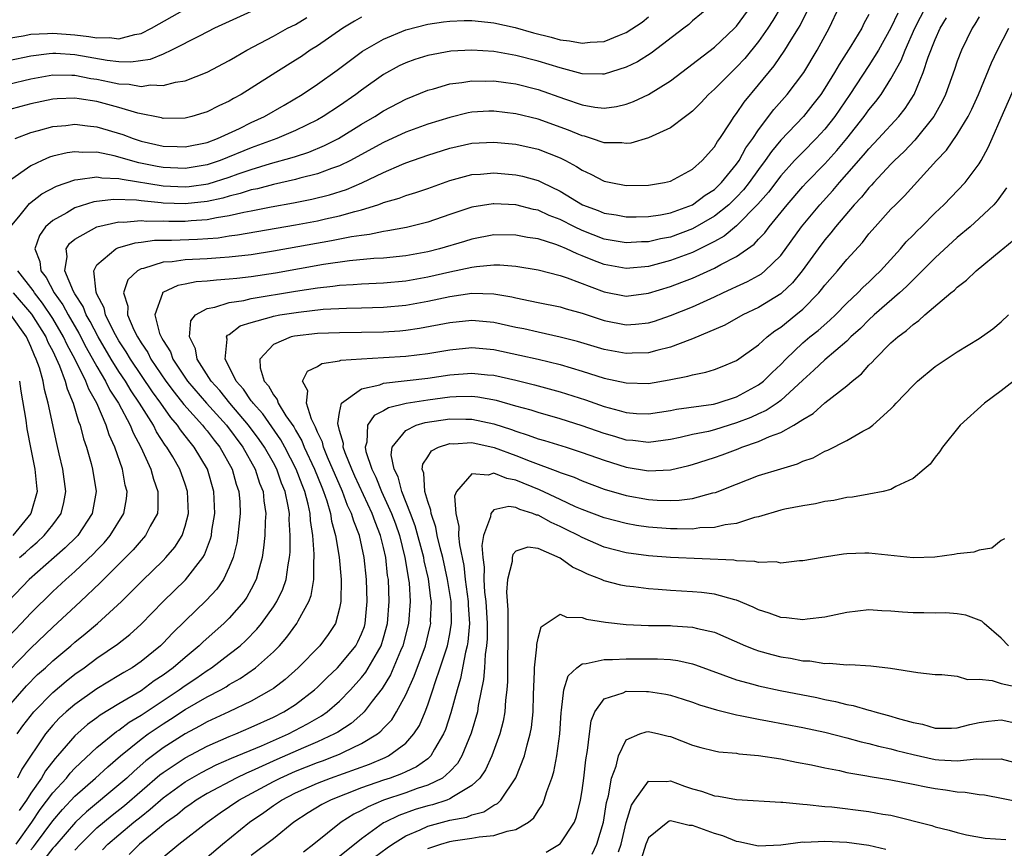
# Model space of a CAD drawing. Units: inches. Extents: x 2511000 to 2514000, y 1536000 to 1539000.
# Drawn here: x 2511048 to 2511137, y 1536159 to 1536234 of the extents above; entities that cross this region are included whole.
import ezdxf

# ---------------------------------------------------------------- set-up
doc = ezdxf.new("R2010")
doc.units = ezdxf.units.IN
doc.header["$MEASUREMENT"] = 0
doc.layers.add('LD25111536_2ft', color=55, linetype='Continuous')

msp = doc.modelspace()

# ---------------------------------------------------------------- linework, layer by layer
at = {"layer": 'LD25111536_2ft'}
for points, elevation in [([(2511110.629, 1536235), (2511109, 1536233.664), (2511108.656, 1536233.344), (2511108.226, 1536233), (2511105.252, 1536230.748), (2511104.029, 1536229.97), (2511103, 1536229.461), (2511101, 1536228.835), (2511100.85, 1536228.85), (2511099, 1536228.882), (2511097, 1536229.407), (2511095, 1536230.026), (2511093, 1536230.539), (2511091, 1536230.886), (2511089, 1536231.021), (2511087.081, 1536230.919), (2511085, 1536230.536), (2511083.832, 1536230.168), (2511083, 1536229.864), (2511082.413, 1536229.587), (2511081, 1536228.815), (2511079, 1536227.401), (2511078.471, 1536227), (2511077, 1536225.973), (2511075.527, 1536225), (2511075, 1536224.7), (2511073, 1536223.722), (2511071.313, 1536223), (2511069, 1536222.164), (2511066.167, 1536221), (2511065, 1536220.606), (2511063, 1536220.279), (2511061, 1536220.379), (2511060.469, 1536220.469), (2511058.801, 1536220.801), (2511056.566, 1536221.434), (2511055, 1536221.755), (2511053.736, 1536221.736), (2511053, 1536221.803), (2511052.29, 1536221.71), (2511051, 1536221.389), (2511050.702, 1536221.298), (2511050.024, 1536221), (2511049, 1536220.51), (2511047, 1536219.095)], 7248), ([(2511117.037, 1536234.963), (2511116.302, 1536233.698), (2511115.837, 1536233), (2511115, 1536231.813), (2511113.741, 1536230.259), (2511113, 1536229.463), (2511112.498, 1536229), (2511111, 1536227.489), (2511110.448, 1536227), (2511109.761, 1536226.239), (2511109, 1536225.482), (2511108.744, 1536225.256), (2511108.364, 1536225), (2511107, 1536223.955), (2511105, 1536223.049), (2511103.417, 1536222.584), (2511103, 1536222.542), (2511102.606, 1536222.606), (2511101, 1536222.612), (2511099.859, 1536223), (2511099.205, 1536223.205), (2511099, 1536223.242), (2511097.771, 1536223.771), (2511095, 1536224.763), (2511093, 1536225.251), (2511091, 1536225.483), (2511090.53, 1536225.47), (2511089, 1536225.384), (2511088.675, 1536225.325), (2511087, 1536224.922), (2511085, 1536224.295), (2511083, 1536223.568), (2511081, 1536222.649), (2511079.943, 1536222.057), (2511077.983, 1536221), (2511077, 1536220.52), (2511076.28, 1536220.28), (2511075, 1536219.791), (2511073.39, 1536219.391), (2511073, 1536219.276), (2511071, 1536218.83), (2511069.555, 1536218.445), (2511069, 1536218.337), (2511068, 1536218), (2511067, 1536217.77), (2511066.413, 1536217.587), (2511065, 1536217.276), (2511063, 1536217.065), (2511061, 1536217.148), (2511060.824, 1536217.176), (2511059, 1536217.345), (2511058.592, 1536217.408), (2511056.517, 1536217.483), (2511054.735, 1536217.265), (2511053, 1536216.713), (2511052.269, 1536216.27), (2511051, 1536215.575), (2511050.345, 1536215), (2511049.784, 1536214.216), (2511049.385, 1536213), (2511049.834, 1536211.834), (2511049.918, 1536211), (2511050.391, 1536210.391), (2511051.131, 1536209), (2511051.917, 1536207.917), (2511052.396, 1536207), (2511053.357, 1536205.357), (2511054.037, 1536204.037), (2511055, 1536202.322), (2511055.795, 1536201), (2511056.188, 1536200.188), (2511056.97, 1536199), (2511058.027, 1536197), (2511058.294, 1536196.294), (2511058.985, 1536195), (2511059.887, 1536193), (2511060.12, 1536192.12), (2511060.532, 1536191), (2511060.53, 1536189.47), (2511060.482, 1536189), (2511059.829, 1536187.829), (2511059.412, 1536187), (2511059.227, 1536186.773), (2511059, 1536186.544), (2511058.292, 1536185.708), (2511055.304, 1536182.695), (2511053.508, 1536181), (2511051, 1536178.693), (2511049, 1536176.776), (2511047, 1536174.696)], 7244), ([(2511047, 1536232.089), (2511048.311, 1536232.311), (2511049, 1536232.458), (2511050.513, 1536232.514), (2511051, 1536232.564), (2511053, 1536232.397), (2511054.263, 1536232.263), (2511055, 1536232.12), (2511056.15, 1536232.149), (2511057, 1536232.038), (2511058.431, 1536232.431), (2511059, 1536232.52), (2511059.963, 1536233), (2511063, 1536234.724)], 7258), ([(2511069.334, 1536234.666), (2511065.669, 1536233), (2511064.322, 1536232.323), (2511061.772, 1536231), (2511061, 1536230.657), (2511059.83, 1536230.169), (2511058.089, 1536229.911), (2511057, 1536229.943), (2511055.934, 1536230.066), (2511053, 1536230.601), (2511051.279, 1536230.721), (2511051, 1536230.726), (2511050.677, 1536230.676), (2511049, 1536230.485), (2511047, 1536230.037)], 7256), ([(2511047, 1536171.478), (2511048.626, 1536173.374), (2511049.625, 1536174.375), (2511050.328, 1536175), (2511051, 1536175.626), (2511052.645, 1536177), (2511053, 1536177.314), (2511053.932, 1536178.068), (2511055.041, 1536179), (2511057.217, 1536181), (2511058.12, 1536181.88), (2511059.108, 1536182.893), (2511061, 1536184.731), (2511061.259, 1536185), (2511062.059, 1536185.941), (2511062.719, 1536187), (2511063, 1536187.838), (2511063.302, 1536189), (2511063.222, 1536191), (2511063, 1536191.662), (2511062.512, 1536193), (2511061.873, 1536194.127), (2511061.356, 1536195), (2511061.196, 1536195.196), (2511060.407, 1536196.408), (2511060.125, 1536197), (2511058.874, 1536199), (2511058.111, 1536200.111), (2511057.58, 1536201), (2511057, 1536201.869), (2511056.295, 1536203), (2511055.104, 1536205), (2511054.396, 1536206.396), (2511054.034, 1536207), (2511053.755, 1536207.755), (2511053, 1536208.9), (2511052.872, 1536209.128), (2511052.097, 1536211), (2511052.306, 1536212.306), (2511052.202, 1536213), (2511052.519, 1536213.481), (2511053, 1536213.864), (2511055, 1536214.994), (2511057, 1536215.43), (2511057.414, 1536215.414), (2511059, 1536215.568), (2511059.517, 1536215.517), (2511061, 1536215.532), (2511061.51, 1536215.51), (2511063, 1536215.495), (2511063.551, 1536215.552), (2511065, 1536215.643), (2511065.83, 1536215.83), (2511067, 1536216.007), (2511068.324, 1536216.324), (2511069, 1536216.443), (2511070.807, 1536216.807), (2511072.819, 1536217.181), (2511074.486, 1536217.514), (2511076.102, 1536217.898), (2511077.628, 1536218.373), (2511079.025, 1536218.975), (2511081, 1536219.934), (2511082.645, 1536220.645), (2511083, 1536220.785), (2511085, 1536221.49), (2511087, 1536222.132), (2511089, 1536222.582), (2511091, 1536222.681), (2511093, 1536222.474), (2511095, 1536222.022), (2511097, 1536221.252), (2511097.503, 1536221), (2511098.473, 1536220.473), (2511099, 1536220.117), (2511099.771, 1536219.771), (2511101, 1536219.128), (2511101.599, 1536219), (2511103, 1536218.739), (2511105, 1536218.756), (2511106.46, 1536219), (2511107, 1536219.128), (2511109, 1536220.214), (2511109.88, 1536221), (2511111, 1536222.248), (2511111.27, 1536222.73), (2511111.479, 1536223), (2511112.411, 1536224.411), (2511112.781, 1536225), (2511113, 1536225.276), (2511113.689, 1536226.312), (2511115, 1536227.856), (2511116.408, 1536229.592), (2511117.39, 1536231), (2511117.961, 1536231.961), (2511118.61, 1536233), (2511118.756, 1536233.244), (2511119, 1536233.762), (2511119.42, 1536234.58)], 7242), ([(2511047.169, 1536215), (2511048.037, 1536216.037), (2511048.899, 1536217.101), (2511050.022, 1536217.979), (2511051.323, 1536218.677), (2511053, 1536219.268), (2511053.273, 1536219.273), (2511055, 1536219.535), (2511055.447, 1536219.447), (2511057, 1536219.384), (2511057.302, 1536219.302), (2511061, 1536218.714), (2511063, 1536218.612), (2511063.352, 1536218.648), (2511065.098, 1536218.902), (2511067, 1536219.51), (2511067.805, 1536219.806), (2511069, 1536220.206), (2511070.738, 1536220.738), (2511072.718, 1536221.282), (2511073, 1536221.385), (2511074.228, 1536221.772), (2511075.643, 1536222.357), (2511076.905, 1536223), (2511079, 1536224.291), (2511080.21, 1536225), (2511081, 1536225.518), (2511083, 1536226.578), (2511085, 1536227.386), (2511085.517, 1536227.517), (2511087, 1536227.959), (2511088.081, 1536228.081), (2511089, 1536228.246), (2511090.211, 1536228.21), (2511091, 1536228.231), (2511092.071, 1536228.071), (2511093, 1536227.959), (2511095, 1536227.454), (2511097.4, 1536226.6), (2511099, 1536226.053), (2511100.155, 1536225.845), (2511101, 1536225.757), (2511102.099, 1536225.901), (2511103, 1536226.128), (2511103.648, 1536226.352), (2511105, 1536227.008), (2511107, 1536228.219), (2511111, 1536231.273), (2511112.811, 1536233), (2511113, 1536233.198), (2511114.313, 1536235)], 7246), ([(2511047.672, 1536159), (2511049.108, 1536161), (2511049.866, 1536162.134), (2511051, 1536163.645), (2511052.233, 1536165), (2511052.568, 1536165.432), (2511053, 1536165.893), (2511055, 1536167.776), (2511056.779, 1536169.221), (2511057, 1536169.354), (2511057.939, 1536170.061), (2511059, 1536170.703), (2511062.45, 1536173), (2511063, 1536173.401), (2511063.972, 1536174.028), (2511065, 1536174.75), (2511065.396, 1536175), (2511067, 1536176.222), (2511067.977, 1536177), (2511068.517, 1536177.484), (2511069.51, 1536178.489), (2511069.918, 1536179), (2511071, 1536180.523), (2511071.307, 1536181), (2511071.858, 1536182.142), (2511072.149, 1536183), (2511072.331, 1536184.331), (2511072.467, 1536185), (2511072.51, 1536185.49), (2511072.525, 1536187), (2511072.437, 1536188.437), (2511072.449, 1536189), (2511072.355, 1536189.645), (2511072.061, 1536191), (2511071.744, 1536191.744), (2511071.305, 1536193), (2511071, 1536193.584), (2511070.202, 1536195), (2511069.717, 1536195.716), (2511068.76, 1536197), (2511067.051, 1536199), (2511066.14, 1536200.14), (2511065.362, 1536201), (2511064.095, 1536203), (2511063.939, 1536203.939), (2511063.392, 1536205), (2511063.525, 1536206.475), (2511063.942, 1536207), (2511065, 1536207.594), (2511065.707, 1536207.707), (2511067, 1536208.13), (2511068.318, 1536208.318), (2511069, 1536208.482), (2511073, 1536209.159), (2511075, 1536209.463), (2511076.391, 1536209.609), (2511077, 1536209.7), (2511078.24, 1536209.76), (2511079, 1536209.832), (2511081, 1536209.912), (2511083, 1536210.102), (2511085, 1536210.465), (2511087, 1536210.916), (2511089, 1536211.34), (2511089.404, 1536211.404), (2511091, 1536211.544), (2511091.542, 1536211.542), (2511093, 1536211.419), (2511095, 1536211.082), (2511097, 1536210.576), (2511097.632, 1536210.368), (2511101, 1536209.094), (2511103, 1536208.714), (2511105, 1536208.962), (2511107, 1536209.584), (2511108.038, 1536209.962), (2511109, 1536210.339), (2511111, 1536211.241), (2511111.566, 1536211.565), (2511113, 1536212.314), (2511114.594, 1536213.406), (2511115, 1536213.864), (2511115.555, 1536214.444), (2511115.963, 1536215), (2511117.595, 1536217), (2511119, 1536218.635), (2511119.33, 1536219), (2511121, 1536220.696), (2511122.098, 1536221.902), (2511123.002, 1536223), (2511124.569, 1536225), (2511125, 1536225.608), (2511125.63, 1536226.37), (2511126.098, 1536227), (2511127, 1536228.404), (2511127.93, 1536230.07), (2511128.284, 1536231), (2511129.176, 1536233), (2511130.187, 1536235)], 7234), ([(2511047.772, 1536169), (2511048.28, 1536169.72), (2511049.279, 1536171), (2511051, 1536172.76), (2511052.211, 1536173.79), (2511053, 1536174.411), (2511053.842, 1536175), (2511055, 1536175.866), (2511056.854, 1536177.146), (2511057.972, 1536178.028), (2511059, 1536178.963), (2511061.005, 1536181), (2511063.032, 1536182.967), (2511064.595, 1536185), (2511064.748, 1536185.252), (2511065.308, 1536186.692), (2511065.379, 1536187), (2511065.435, 1536187.435), (2511065.7, 1536189), (2511065.609, 1536191), (2511065.024, 1536193), (2511063.832, 1536195), (2511063.447, 1536195.446), (2511063, 1536196.044), (2511062.571, 1536196.571), (2511062.302, 1536197), (2511061.692, 1536197.692), (2511060.783, 1536199), (2511060.033, 1536200.033), (2511058.046, 1536203), (2511057.663, 1536203.663), (2511057, 1536204.65), (2511056.546, 1536205.454), (2511055.781, 1536207), (2511055.656, 1536207.657), (2511055, 1536208.888), (2511054.921, 1536209.079), (2511054.716, 1536211), (2511055, 1536211.53), (2511056.704, 1536213), (2511056.908, 1536213.092), (2511058.462, 1536213.538), (2511059, 1536213.598), (2511060.223, 1536213.776), (2511061.776, 1536213.776), (2511064.134, 1536213.866), (2511065.998, 1536214.002), (2511067, 1536214.164), (2511067.748, 1536214.252), (2511073, 1536215.174), (2511075, 1536215.55), (2511075.716, 1536215.715), (2511077, 1536215.976), (2511078.385, 1536216.386), (2511079, 1536216.528), (2511080.461, 1536217), (2511080.863, 1536217.137), (2511081, 1536217.203), (2511082.399, 1536217.601), (2511083, 1536217.843), (2511083.903, 1536218.097), (2511085, 1536218.47), (2511087, 1536219.194), (2511089, 1536219.732), (2511089.774, 1536219.774), (2511091, 1536219.885), (2511093, 1536219.707), (2511093.577, 1536219.577), (2511095, 1536219.183), (2511095.131, 1536219.13), (2511095.377, 1536219), (2511097, 1536218.229), (2511099.03, 1536217), (2511100.463, 1536216.463), (2511101, 1536216.236), (2511102.067, 1536216.067), (2511103, 1536215.89), (2511103.892, 1536215.892), (2511105, 1536215.924), (2511106.087, 1536216.087), (2511107, 1536216.27), (2511109, 1536216.98), (2511110.15, 1536217.85), (2511111, 1536218.39), (2511111.63, 1536219), (2511113, 1536220.672), (2511113.233, 1536221), (2511113.848, 1536222.152), (2511114.473, 1536223), (2511115, 1536223.791), (2511116.379, 1536225.621), (2511117.585, 1536227), (2511119.087, 1536229), (2511120.308, 1536231), (2511121.398, 1536233), (2511122.322, 1536235)], 7240), ([(2511079, 1536234.001), (2511078.358, 1536233.642), (2511077.287, 1536233), (2511075, 1536231.414), (2511074.351, 1536231), (2511073.546, 1536230.454), (2511073, 1536230.101), (2511071.222, 1536229), (2511069, 1536227.566), (2511068.091, 1536227), (2511067.384, 1536226.616), (2511067, 1536226.387), (2511066.046, 1536225.954), (2511065, 1536225.414), (2511064.684, 1536225.316), (2511063.614, 1536225), (2511063, 1536224.848), (2511061, 1536224.831), (2511060.869, 1536224.869), (2511058.698, 1536225.302), (2511057, 1536225.813), (2511055, 1536226.351), (2511053.389, 1536226.61), (2511053, 1536226.66), (2511051.398, 1536226.602), (2511051, 1536226.571), (2511049, 1536226.148), (2511048.093, 1536225.907), (2511047, 1536225.594)], 7252), ([(2511047, 1536227.942), (2511049, 1536228.425), (2511051, 1536228.775), (2511052.739, 1536228.738), (2511053, 1536228.747), (2511054.454, 1536228.454), (2511055, 1536228.377), (2511056.152, 1536228.152), (2511057, 1536227.956), (2511057.928, 1536227.929), (2511059, 1536227.724), (2511059.861, 1536227.861), (2511061, 1536227.806), (2511062.125, 1536228.125), (2511063, 1536228.245), (2511064.988, 1536229.012), (2511067, 1536230.063), (2511067.577, 1536230.423), (2511068.584, 1536231), (2511071, 1536232.29), (2511072.29, 1536233), (2511073, 1536233.356), (2511074.026, 1536233.974)], 7254), ([(2511047.585, 1536223), (2511049, 1536223.539), (2511049.72, 1536223.72), (2511051, 1536224.09), (2511052.19, 1536224.19), (2511053, 1536224.295), (2511054.141, 1536224.141), (2511055, 1536224.068), (2511057.363, 1536223.362), (2511058.289, 1536223), (2511059, 1536222.773), (2511061, 1536222.316), (2511062.282, 1536222.282), (2511063, 1536222.239), (2511065, 1536222.649), (2511065.934, 1536223), (2511067.923, 1536223.922), (2511069, 1536224.457), (2511070.187, 1536225), (2511071.97, 1536226.03), (2511073.611, 1536227), (2511075, 1536227.919), (2511076.793, 1536229.208), (2511079.091, 1536230.909), (2511081, 1536232.007), (2511083, 1536232.847), (2511085, 1536233.384), (2511086.413, 1536233.587), (2511087, 1536233.656), (2511088.304, 1536233.696), (2511089, 1536233.693), (2511090.441, 1536233.559), (2511091, 1536233.487), (2511092.935, 1536233.065), (2511094.593, 1536232.593), (2511096.192, 1536232.192), (2511097, 1536231.959), (2511097.861, 1536231.861), (2511099, 1536231.637), (2511099.727, 1536231.727), (2511101, 1536231.806), (2511102.372, 1536232.372), (2511103, 1536232.607), (2511104.451, 1536233.549), (2511105, 1536234.03)], 7250), ([(2511125, 1536234.245), (2511124.553, 1536233.447), (2511124.346, 1536233), (2511123.364, 1536231.364), (2511122.29, 1536229.71), (2511121.889, 1536229), (2511121, 1536227.557), (2511120.628, 1536227), (2511119.926, 1536226.074), (2511119.069, 1536225), (2511117, 1536222.839), (2511116.165, 1536221.835), (2511115.603, 1536221), (2511115, 1536220.206), (2511114.134, 1536219), (2511113.641, 1536218.358), (2511113, 1536217.683), (2511112.295, 1536217), (2511111, 1536215.947), (2511109, 1536214.799), (2511107, 1536214.066), (2511106.097, 1536213.902), (2511105, 1536213.635), (2511104.381, 1536213.619), (2511103, 1536213.525), (2511101, 1536213.884), (2511099, 1536214.669), (2511098.298, 1536215), (2511097, 1536215.652), (2511096.018, 1536216.018), (2511095, 1536216.491), (2511094.572, 1536216.572), (2511093, 1536216.988), (2511091, 1536217.092), (2511090.916, 1536217.084), (2511089, 1536216.782), (2511087, 1536216.108), (2511085, 1536215.41), (2511083.06, 1536214.94), (2511081.379, 1536214.621), (2511081, 1536214.576), (2511079.709, 1536214.291), (2511079, 1536214.218), (2511078.081, 1536214.081), (2511076.284, 1536213.715), (2511071, 1536212.775), (2511069, 1536212.461), (2511067, 1536212.227), (2511066.182, 1536212.183), (2511065, 1536212.083), (2511063, 1536211.987), (2511061.821, 1536211.821), (2511061, 1536211.779), (2511059.218, 1536211.218), (2511059, 1536211.178), (2511058.675, 1536211), (2511057.809, 1536210.191), (2511057.426, 1536209), (2511057.794, 1536207.794), (2511057.771, 1536207), (2511058.342, 1536205.658), (2511058.676, 1536205), (2511059, 1536204.47), (2511059.606, 1536203.606), (2511059.904, 1536203), (2511061.248, 1536201), (2511061.995, 1536199.995), (2511062.883, 1536198.882), (2511064.578, 1536197), (2511064.759, 1536196.759), (2511065, 1536196.48), (2511065.636, 1536195.636), (2511066.152, 1536195), (2511067.262, 1536193), (2511067.642, 1536191.642), (2511067.869, 1536191), (2511067.947, 1536190.053), (2511067.998, 1536189), (2511067.855, 1536187.855), (2511067.777, 1536187), (2511067.677, 1536186.323), (2511067.341, 1536185), (2511067, 1536184.112), (2511066.479, 1536183), (2511065.873, 1536182.127), (2511064.913, 1536181.087), (2511063, 1536179.262), (2511061.858, 1536178.142), (2511061, 1536177.225), (2511060.767, 1536177), (2511059, 1536175.563), (2511058.189, 1536175), (2511057.431, 1536174.569), (2511057, 1536174.288), (2511055, 1536173.081), (2511053, 1536171.682), (2511052.209, 1536171), (2511051.579, 1536170.421), (2511051, 1536169.785), (2511050.353, 1536169), (2511048.198, 1536165.802), (2511047.789, 1536165)], 7238), ([(2511127.616, 1536234.384), (2511127, 1536233.03), (2511125.856, 1536231), (2511125, 1536229.633), (2511123.263, 1536227), (2511121.898, 1536225), (2511121, 1536223.841), (2511120.231, 1536223), (2511119, 1536221.777), (2511118.248, 1536221), (2511117, 1536219.626), (2511115.879, 1536218.121), (2511114.941, 1536217.06), (2511113, 1536215.083), (2511111.868, 1536214.132), (2511111, 1536213.669), (2511109, 1536212.674), (2511107, 1536211.93), (2511105, 1536211.398), (2511103, 1536211.198), (2511101, 1536211.562), (2511099.957, 1536211.957), (2511099, 1536212.366), (2511098.533, 1536212.533), (2511097.564, 1536213), (2511097, 1536213.245), (2511096.608, 1536213.392), (2511095, 1536213.891), (2511094.036, 1536214.036), (2511093, 1536214.25), (2511091, 1536214.255), (2511089, 1536213.881), (2511088.332, 1536213.668), (2511086.074, 1536213), (2511085, 1536212.734), (2511083, 1536212.372), (2511081, 1536212.162), (2511080.115, 1536212.115), (2511077.9, 1536211.9), (2511075.561, 1536211.561), (2511071.207, 1536210.793), (2511069, 1536210.449), (2511067.68, 1536210.319), (2511067, 1536210.233), (2511065.831, 1536210.169), (2511065, 1536210.068), (2511063.995, 1536210.005), (2511063, 1536209.791), (2511062.328, 1536209.672), (2511060.972, 1536209.028), (2511060.946, 1536209), (2511060.943, 1536208.942), (2511060.257, 1536207), (2511060.688, 1536205.312), (2511060.819, 1536205), (2511060.893, 1536204.894), (2511061, 1536204.676), (2511061.659, 1536203.66), (2511061.893, 1536203), (2511063.221, 1536201), (2511064.934, 1536199), (2511066.741, 1536197), (2511068.243, 1536195), (2511069.359, 1536193), (2511069.749, 1536191.749), (2511070.065, 1536191), (2511070.133, 1536190.133), (2511070.321, 1536189), (2511070.256, 1536188.256), (2511070.221, 1536187), (2511070.12, 1536185.881), (2511069.978, 1536185), (2511069.584, 1536183.584), (2511069.446, 1536183), (2511069, 1536182.14), (2511068.596, 1536181.404), (2511068.314, 1536181), (2511067, 1536179.489), (2511066.501, 1536179), (2511064.641, 1536177.359), (2511064.28, 1536177), (2511063, 1536175.945), (2511061.928, 1536175), (2511061, 1536174.328), (2511060.195, 1536173.805), (2511059, 1536172.921), (2511057, 1536171.737), (2511055.3, 1536170.7), (2511055, 1536170.465), (2511054.149, 1536169.851), (2511053, 1536168.823), (2511051.442, 1536167), (2511051.228, 1536166.772), (2511050.351, 1536165.649), (2511049.969, 1536165), (2511049, 1536163.618), (2511048.615, 1536163), (2511047.948, 1536162.052)], 7236), ([(2511049, 1536158.494), (2511049.245, 1536158.755), (2511049.435, 1536159), (2511051, 1536161.112), (2511051.869, 1536162.131), (2511053, 1536163.346), (2511054.881, 1536165), (2511055.986, 1536166.014), (2511057.142, 1536167), (2511059, 1536168.51), (2511059.657, 1536169), (2511061, 1536169.92), (2511061.671, 1536170.329), (2511063, 1536171.201), (2511065, 1536172.354), (2511066.229, 1536173), (2511066.721, 1536173.279), (2511067, 1536173.468), (2511067.986, 1536174.014), (2511069.38, 1536175), (2511071, 1536176.445), (2511071.553, 1536177), (2511072.235, 1536177.765), (2511073.137, 1536179), (2511073.256, 1536179.256), (2511074.213, 1536181), (2511074.431, 1536181.569), (2511074.66, 1536183), (2511074.666, 1536184.666), (2511074.705, 1536185), (2511074.708, 1536185.293), (2511074.576, 1536187), (2511074.368, 1536188.368), (2511074.336, 1536189), (2511074.158, 1536189.841), (2511073.85, 1536191), (2511073.603, 1536191.603), (2511073.079, 1536193), (2511072.049, 1536195), (2511071.681, 1536195.681), (2511070.032, 1536198.032), (2511069.156, 1536199), (2511069.102, 1536199.102), (2511069, 1536199.217), (2511068.283, 1536200.283), (2511067.638, 1536201), (2511067, 1536202.299), (2511066.618, 1536203), (2511066.804, 1536204.804), (2511066.752, 1536205), (2511066.844, 1536205.156), (2511067, 1536205.236), (2511067.991, 1536206.008), (2511069, 1536206.326), (2511070.829, 1536206.829), (2511071, 1536206.893), (2511071.574, 1536207), (2511073.265, 1536207.265), (2511075.51, 1536207.51), (2511077.625, 1536207.625), (2511079, 1536207.641), (2511081, 1536207.692), (2511083, 1536207.884), (2511085, 1536208.248), (2511087, 1536208.677), (2511089, 1536208.964), (2511091, 1536208.917), (2511092.633, 1536208.633), (2511093, 1536208.543), (2511094.293, 1536208.293), (2511095, 1536208.127), (2511097, 1536207.735), (2511097.553, 1536207.553), (2511099, 1536207.164), (2511101, 1536206.492), (2511103, 1536206.117), (2511103.832, 1536206.168), (2511105, 1536206.289), (2511105.553, 1536206.447), (2511107, 1536206.94), (2511109, 1536207.733), (2511111, 1536208.631), (2511111.759, 1536209), (2511112.613, 1536209.387), (2511113, 1536209.582), (2511113.981, 1536210.02), (2511115, 1536210.584), (2511115.259, 1536210.741), (2511115.573, 1536211), (2511117, 1536212.392), (2511118.889, 1536215), (2511120.535, 1536217), (2511121.715, 1536218.285), (2511122.318, 1536219), (2511123, 1536219.753), (2511124.52, 1536221.48), (2511125, 1536222.078), (2511125.873, 1536223), (2511127.707, 1536225), (2511128.282, 1536225.718), (2511129.095, 1536227), (2511129.927, 1536229), (2511130.377, 1536230.377), (2511131, 1536231.978), (2511131.454, 1536233), (2511132.043, 1536233.957)], 7232), ([(2511135, 1536234.042), (2511134.617, 1536233.383), (2511134.348, 1536233), (2511133.381, 1536231), (2511133, 1536230.017), (2511132.748, 1536229.252), (2511131.933, 1536227), (2511131.637, 1536226.363), (2511130.873, 1536225), (2511129.149, 1536222.85), (2511128.182, 1536221.818), (2511127.317, 1536221), (2511127, 1536220.673), (2511125.433, 1536219), (2511125.233, 1536218.767), (2511125, 1536218.54), (2511124.314, 1536217.686), (2511123.652, 1536217), (2511121.97, 1536215), (2511121.553, 1536214.447), (2511121, 1536213.819), (2511120.384, 1536213), (2511118.936, 1536211), (2511118.075, 1536209.925), (2511117.101, 1536209), (2511117, 1536208.913), (2511115, 1536207.684), (2511113.566, 1536207), (2511111.93, 1536206.07), (2511109, 1536204.836), (2511108.755, 1536204.755), (2511107, 1536204.07), (2511105.784, 1536203.784), (2511105, 1536203.559), (2511103.531, 1536203.531), (2511103, 1536203.498), (2511101, 1536203.865), (2511098.583, 1536204.583), (2511096.993, 1536204.994), (2511095, 1536205.425), (2511093.725, 1536205.725), (2511093, 1536205.875), (2511091, 1536206.329), (2511089, 1536206.493), (2511087, 1536206.279), (2511084.241, 1536205.759), (2511083, 1536205.587), (2511082.465, 1536205.535), (2511081, 1536205.431), (2511079, 1536205.393), (2511077, 1536205.383), (2511075, 1536205.306), (2511072.928, 1536205.072), (2511072.617, 1536205), (2511071, 1536204.319), (2511069.759, 1536203), (2511069.795, 1536202.205), (2511070.18, 1536201), (2511070.565, 1536200.565), (2511071, 1536199.739), (2511071.335, 1536199.335), (2511071.428, 1536199), (2511072.139, 1536197.861), (2511072.846, 1536196.846), (2511073, 1536196.562), (2511073.585, 1536195.585), (2511073.807, 1536195), (2511074.734, 1536193), (2511075.383, 1536191.382), (2511075.55, 1536191), (2511075.849, 1536190.151), (2511076.185, 1536189), (2511076.286, 1536188.286), (2511076.644, 1536187), (2511076.962, 1536185.038), (2511077.138, 1536183), (2511077.117, 1536181), (2511077, 1536180.397), (2511076.624, 1536179), (2511075.976, 1536178.024), (2511075.202, 1536177), (2511073.245, 1536175), (2511072.057, 1536173.943), (2511071, 1536173.127), (2511070.816, 1536173), (2511069, 1536171.978), (2511066.96, 1536171), (2511065, 1536170.095), (2511064.3, 1536169.7), (2511063, 1536169.021), (2511061, 1536167.748), (2511059.441, 1536166.559), (2511058.368, 1536165.632), (2511057.702, 1536165), (2511057, 1536164.388), (2511054.052, 1536161.948), (2511053.05, 1536161), (2511051.178, 1536158.822), (2511051, 1536158.631), (2511050.287, 1536157.713)], 7230), ([(2511053, 1536158.469), (2511053.504, 1536159), (2511055, 1536160.468), (2511056.374, 1536161.626), (2511057.495, 1536162.505), (2511060.72, 1536165.28), (2511061, 1536165.496), (2511063, 1536166.832), (2511065, 1536167.893), (2511067, 1536168.768), (2511067.587, 1536169), (2511069, 1536169.602), (2511071, 1536170.515), (2511071.95, 1536171), (2511073, 1536171.678), (2511074.737, 1536173), (2511075, 1536173.24), (2511075.878, 1536174.122), (2511076.805, 1536175), (2511077, 1536175.199), (2511078.474, 1536177), (2511078.661, 1536177.339), (2511079, 1536178.071), (2511079.25, 1536178.75), (2511079.324, 1536179), (2511079.504, 1536181), (2511079.438, 1536183), (2511079.239, 1536185), (2511078.803, 1536187), (2511078.282, 1536188.282), (2511078.095, 1536189), (2511077.73, 1536189.73), (2511077.265, 1536191), (2511075.912, 1536194.088), (2511075.54, 1536195), (2511075.449, 1536195.449), (2511075, 1536196.378), (2511074.829, 1536196.829), (2511074.726, 1536197), (2511074.446, 1536197.554), (2511073.992, 1536199), (2511074.122, 1536200.122), (2511073.648, 1536201), (2511074.088, 1536201.912), (2511075, 1536202.328), (2511075.4, 1536202.6), (2511077, 1536202.851), (2511077.112, 1536202.888), (2511079, 1536203.021), (2511081, 1536203.127), (2511083, 1536203.253), (2511085, 1536203.494), (2511087, 1536203.839), (2511089, 1536204.035), (2511091, 1536203.865), (2511093.356, 1536203.356), (2511095, 1536202.983), (2511097, 1536202.498), (2511099, 1536201.9), (2511101, 1536201.278), (2511103, 1536200.834), (2511105, 1536200.787), (2511106.898, 1536201.102), (2511108.565, 1536201.435), (2511109, 1536201.581), (2511110.201, 1536201.798), (2511111, 1536202.061), (2511111.683, 1536202.316), (2511113, 1536202.854), (2511115, 1536204.287), (2511115.769, 1536205), (2511116.454, 1536205.546), (2511117, 1536205.89), (2511118.378, 1536207), (2511119, 1536207.531), (2511120.449, 1536209), (2511120.704, 1536209.296), (2511121, 1536209.701), (2511122.149, 1536211), (2511123, 1536212.025), (2511124.418, 1536213.582), (2511125, 1536214.347), (2511125.557, 1536215), (2511127, 1536216.591), (2511127.395, 1536217), (2511128.211, 1536217.789), (2511131.131, 1536221), (2511132.041, 1536221.959), (2511133, 1536223.377), (2511133.986, 1536225), (2511134.325, 1536225.674), (2511134.945, 1536227), (2511136.123, 1536229.877), (2511136.648, 1536231), (2511137.696, 1536233)], 7228), ([(2511055.507, 1536158.493), (2511056.003, 1536159), (2511057, 1536159.862), (2511058.361, 1536161), (2511059, 1536161.525), (2511059.834, 1536162.166), (2511061, 1536163.21), (2511063, 1536164.649), (2511064.487, 1536165.513), (2511065.819, 1536166.181), (2511067.211, 1536166.789), (2511069.921, 1536167.921), (2511072.365, 1536169), (2511074.098, 1536169.902), (2511075.361, 1536170.639), (2511075.869, 1536171), (2511077, 1536171.978), (2511077.998, 1536173), (2511079, 1536174.122), (2511079.388, 1536174.612), (2511080.429, 1536176.429), (2511080.774, 1536177), (2511081, 1536177.723), (2511081.349, 1536179), (2511081.501, 1536181), (2511081.426, 1536183), (2511081.363, 1536183.363), (2511081.199, 1536185), (2511081, 1536185.895), (2511080.729, 1536187), (2511080.228, 1536188.228), (2511079.967, 1536189), (2511078.382, 1536192.382), (2511078.106, 1536193), (2511077.507, 1536194.493), (2511077.338, 1536195), (2511077.347, 1536195.347), (2511077, 1536196.519), (2511076.919, 1536196.919), (2511076.88, 1536197), (2511076.84, 1536197.16), (2511077, 1536198.139), (2511077.181, 1536199), (2511079, 1536200.292), (2511080.66, 1536200.66), (2511081, 1536200.798), (2511085, 1536201.255), (2511087, 1536201.568), (2511089, 1536201.727), (2511090.428, 1536201.572), (2511091, 1536201.525), (2511093, 1536201.072), (2511094.674, 1536200.674), (2511097, 1536200.04), (2511099.297, 1536199.296), (2511101, 1536198.69), (2511102.345, 1536198.345), (2511103, 1536198.14), (2511103.93, 1536198.07), (2511105, 1536198.021), (2511107, 1536198.335), (2511107.551, 1536198.449), (2511110.918, 1536198.918), (2511111.239, 1536199), (2511113, 1536199.58), (2511115, 1536200.653), (2511115.453, 1536201), (2511116.226, 1536201.775), (2511117, 1536202.518), (2511117.454, 1536203), (2511119, 1536204.456), (2511119.648, 1536205), (2511120.398, 1536205.602), (2511121.468, 1536206.531), (2511121.957, 1536207), (2511123, 1536208.054), (2511124.007, 1536209), (2511124.485, 1536209.515), (2511125, 1536209.981), (2511125.513, 1536210.487), (2511126.063, 1536211), (2511127.86, 1536213), (2511128.376, 1536213.624), (2511129, 1536214.243), (2511129.365, 1536214.635), (2511129.753, 1536215), (2511131, 1536216.257), (2511131.789, 1536217), (2511133.728, 1536219), (2511135, 1536220.691), (2511135.183, 1536221), (2511135.824, 1536222.176), (2511136.159, 1536223), (2511137, 1536224.865), (2511138.854, 1536229.146)], 7226), ([(2511137.484, 1536218.516), (2511136.639, 1536217.361), (2511136.313, 1536217), (2511135, 1536215.732), (2511134.167, 1536215), (2511133, 1536214.023), (2511131, 1536212.191), (2511129.832, 1536211), (2511129, 1536210.19), (2511128.421, 1536209.579), (2511127.783, 1536209), (2511125.482, 1536207), (2511125, 1536206.558), (2511124.232, 1536205.768), (2511123.374, 1536205), (2511123, 1536204.63), (2511121, 1536202.93), (2511120.017, 1536201.983), (2511119, 1536201.098), (2511117, 1536199.232), (2511116.685, 1536199), (2511115.677, 1536198.322), (2511115, 1536198.04), (2511114.29, 1536197.71), (2511113, 1536197.209), (2511111, 1536196.586), (2511110.442, 1536196.442), (2511109, 1536196.147), (2511107.877, 1536195.877), (2511107, 1536195.697), (2511105, 1536195.428), (2511103.604, 1536195.604), (2511103, 1536195.646), (2511101.968, 1536195.968), (2511101, 1536196.243), (2511099, 1536196.94), (2511097, 1536197.58), (2511095, 1536198.15), (2511094.363, 1536198.363), (2511093, 1536198.733), (2511091.237, 1536199.237), (2511089.542, 1536199.542), (2511089, 1536199.597), (2511087.573, 1536199.573), (2511087, 1536199.536), (2511085, 1536199.272), (2511083.032, 1536198.968), (2511081.429, 1536198.571), (2511081, 1536198.307), (2511080.127, 1536197.873), (2511079.541, 1536197), (2511079.473, 1536195.473), (2511079.315, 1536195), (2511079.389, 1536194.61), (2511079.915, 1536193), (2511080.279, 1536192.279), (2511080.813, 1536191), (2511081.723, 1536189), (2511082.063, 1536188.063), (2511082.423, 1536187), (2511082.929, 1536185), (2511083.215, 1536183.215), (2511083.266, 1536183), (2511083.304, 1536182.696), (2511083.41, 1536181), (2511083.258, 1536179), (2511082.75, 1536177), (2511082.533, 1536176.533), (2511081.631, 1536174.369), (2511080.875, 1536173.125), (2511079.956, 1536171.956), (2511079.236, 1536171), (2511079.125, 1536170.875), (2511078.049, 1536169.95), (2511076.837, 1536169.163), (2511076.546, 1536169), (2511075, 1536168.279), (2511073.745, 1536167.745), (2511071.325, 1536166.675), (2511069, 1536165.622), (2511068.556, 1536165.444), (2511067.632, 1536165), (2511065, 1536163.6), (2511064.006, 1536163), (2511063.427, 1536162.572), (2511063, 1536162.282), (2511062.302, 1536161.697), (2511061.316, 1536161), (2511061, 1536160.749), (2511058.869, 1536159), (2511057.933, 1536158.067)], 7224), ([(2511061, 1536157.831), (2511062.427, 1536159), (2511064.995, 1536161), (2511066.168, 1536161.832), (2511067.869, 1536163), (2511071, 1536164.678), (2511071.631, 1536165), (2511073, 1536165.61), (2511075, 1536166.401), (2511075.445, 1536166.555), (2511076.604, 1536167), (2511077, 1536167.168), (2511077.352, 1536167.352), (2511079, 1536168.121), (2511080.438, 1536169), (2511080.757, 1536169.243), (2511081, 1536169.52), (2511081.728, 1536170.272), (2511082.178, 1536171), (2511083, 1536172.552), (2511083.759, 1536174.241), (2511084.785, 1536177), (2511085.221, 1536178.779), (2511085.263, 1536179), (2511085.258, 1536179.258), (2511085.331, 1536181), (2511085.283, 1536181.283), (2511085.067, 1536183.067), (2511084.684, 1536184.684), (2511084.633, 1536185), (2511083.861, 1536187.861), (2511083.44, 1536189), (2511082.652, 1536191), (2511082.302, 1536192.302), (2511081.939, 1536193), (2511081.695, 1536194.305), (2511081.764, 1536195), (2511083, 1536196.53), (2511083.944, 1536197), (2511084.756, 1536197.244), (2511087, 1536197.577), (2511088.449, 1536197.551), (2511089, 1536197.56), (2511091, 1536197.13), (2511092.6, 1536196.6), (2511093, 1536196.446), (2511094.107, 1536196.107), (2511095, 1536195.765), (2511095.598, 1536195.598), (2511097.554, 1536195), (2511099, 1536194.537), (2511101, 1536193.82), (2511103, 1536193.19), (2511105, 1536192.853), (2511107, 1536192.95), (2511108.659, 1536193.341), (2511109, 1536193.435), (2511111, 1536194.076), (2511111.686, 1536194.314), (2511113.137, 1536194.863), (2511113.463, 1536195), (2511115, 1536195.532), (2511115.976, 1536195.976), (2511117, 1536196.344), (2511118.188, 1536197), (2511119, 1536197.52), (2511119.932, 1536198.068), (2511121, 1536199.042), (2511123, 1536200.567), (2511123.495, 1536201), (2511124.33, 1536201.67), (2511125, 1536202.445), (2511125.29, 1536202.71), (2511125.537, 1536203), (2511127, 1536204.461), (2511127.606, 1536205), (2511128.42, 1536205.58), (2511129, 1536206.141), (2511129.516, 1536206.484), (2511130.082, 1536207), (2511132.436, 1536209), (2511132.752, 1536209.248), (2511133, 1536209.518), (2511133.854, 1536210.146), (2511134.709, 1536211), (2511137, 1536212.874), (2511137.134, 1536213), (2511138.157, 1536213.843)], 7222), ([(2511047, 1536177.817), (2511048.126, 1536179), (2511049, 1536179.947), (2511051, 1536181.903), (2511052.176, 1536183), (2511053, 1536183.727), (2511054.679, 1536185.32), (2511055, 1536185.676), (2511055.657, 1536186.343), (2511056.208, 1536187), (2511057.437, 1536189), (2511057.676, 1536190.324), (2511057.738, 1536191), (2511057.575, 1536191.575), (2511057.313, 1536193), (2511056.617, 1536195), (2511056.112, 1536196.112), (2511055.84, 1536197), (2511054.98, 1536199), (2511054.256, 1536200.256), (2511054, 1536201), (2511053.036, 1536202.964), (2511052.293, 1536204.293), (2511051.976, 1536205), (2511051, 1536206.667), (2511050.068, 1536208.068), (2511049.334, 1536209), (2511049.218, 1536209.218), (2511047.823, 1536211)], 7246), ([(2511047.417, 1536209), (2511049.064, 1536207.064), (2511050.363, 1536205), (2511050.546, 1536204.545), (2511051, 1536203.7), (2511051.621, 1536202.379), (2511052.131, 1536201), (2511052.296, 1536200.296), (2511052.853, 1536199), (2511053.321, 1536197.321), (2511053.469, 1536197), (2511053.773, 1536195.773), (2511054.05, 1536195), (2511054.482, 1536193.518), (2511054.616, 1536193), (2511054.938, 1536191), (2511054.569, 1536189), (2511053.267, 1536187), (2511053.14, 1536186.86), (2511052.13, 1536185.87), (2511051.114, 1536185), (2511048.857, 1536183), (2511047, 1536181.031)], 7248), ([(2511047.995, 1536185), (2511048.532, 1536185.468), (2511049, 1536185.917), (2511049.596, 1536186.403), (2511050.234, 1536187), (2511051, 1536187.962), (2511051.769, 1536189), (2511052.006, 1536189.994), (2511052.185, 1536191), (2511051.908, 1536193), (2511051.59, 1536194.411), (2511051.354, 1536195.354), (2511050.589, 1536199), (2511050.241, 1536200.241), (2511050.114, 1536201), (2511049.787, 1536202.213), (2511049.507, 1536203), (2511049.33, 1536203.33), (2511049, 1536204.15), (2511048.605, 1536205), (2511047.196, 1536207)], 7250), ([(2511065, 1536157.808), (2511066.396, 1536159), (2511068.833, 1536161), (2511070.124, 1536161.876), (2511071, 1536162.505), (2511071.729, 1536163), (2511073, 1536163.649), (2511075, 1536164.54), (2511076.181, 1536165), (2511079.73, 1536166.27), (2511081.144, 1536166.856), (2511081.431, 1536167), (2511083, 1536168.158), (2511083.744, 1536169), (2511084.236, 1536169.765), (2511084.756, 1536171), (2511085, 1536171.644), (2511085.453, 1536173), (2511085.657, 1536173.657), (2511086.128, 1536175), (2511086.786, 1536177), (2511087, 1536178.086), (2511087.136, 1536178.864), (2511087.147, 1536179), (2511087.107, 1536181), (2511086.796, 1536183), (2511086.361, 1536185), (2511086.115, 1536185.885), (2511085.863, 1536187), (2511085.737, 1536187.737), (2511085.296, 1536189), (2511085.281, 1536189.281), (2511085, 1536190.076), (2511084.745, 1536191), (2511084.648, 1536192.648), (2511084.501, 1536193), (2511084.544, 1536193.456), (2511085, 1536194.134), (2511085.335, 1536194.665), (2511085.98, 1536195), (2511087, 1536195.327), (2511087.32, 1536195.32), (2511089, 1536195.42), (2511091.015, 1536194.985), (2511093, 1536194.244), (2511094.272, 1536193.728), (2511096.806, 1536192.806), (2511097, 1536192.71), (2511098.275, 1536192.275), (2511099, 1536191.951), (2511101, 1536191.208), (2511103, 1536190.63), (2511105, 1536190.27), (2511105.793, 1536190.207), (2511107, 1536190.169), (2511107.805, 1536190.195), (2511109, 1536190.362), (2511110.854, 1536190.854), (2511111.095, 1536190.905), (2511113, 1536191.661), (2511115, 1536192.425), (2511117, 1536193.051), (2511118.511, 1536193.489), (2511119, 1536193.723), (2511119.95, 1536194.05), (2511121, 1536194.632), (2511121.277, 1536194.723), (2511123, 1536195.604), (2511124.457, 1536196.457), (2511125, 1536196.733), (2511125.352, 1536197), (2511127, 1536198.495), (2511127.253, 1536198.747), (2511127.464, 1536199), (2511129, 1536200.61), (2511129.409, 1536201), (2511131, 1536202.313), (2511132.016, 1536203), (2511133, 1536203.641), (2511135, 1536204.85), (2511136.245, 1536205.755), (2511137, 1536206.365), (2511137.666, 1536207)], 7220), ([(2511139, 1536201.692), (2511137, 1536200.123), (2511135.474, 1536199), (2511133.283, 1536197), (2511131.66, 1536195), (2511131.401, 1536194.599), (2511131, 1536194.096), (2511130.541, 1536193.46), (2511130.011, 1536193), (2511129, 1536192.163), (2511127.438, 1536191.438), (2511127, 1536191.183), (2511126.29, 1536191), (2511125, 1536190.735), (2511123.525, 1536190.475), (2511123, 1536190.442), (2511121.829, 1536190.171), (2511121, 1536190.077), (2511120.146, 1536189.854), (2511119, 1536189.691), (2511117.372, 1536189.372), (2511117, 1536189.283), (2511115, 1536188.701), (2511114.622, 1536188.622), (2511113, 1536188.099), (2511111.975, 1536187.975), (2511111, 1536187.732), (2511109.677, 1536187.677), (2511109, 1536187.583), (2511107.608, 1536187.608), (2511107, 1536187.588), (2511105, 1536187.747), (2511103.917, 1536187.917), (2511103, 1536188.082), (2511101, 1536188.606), (2511099, 1536189.349), (2511098.39, 1536189.61), (2511097, 1536190.255), (2511095.141, 1536191.141), (2511093, 1536192.028), (2511092.156, 1536192.156), (2511091, 1536192.637), (2511090.474, 1536192.474), (2511089, 1536192.603), (2511087.596, 1536191), (2511087.43, 1536190.57), (2511087.533, 1536189), (2511087.818, 1536187.818), (2511087.798, 1536187), (2511087.864, 1536186.136), (2511088.266, 1536184.266), (2511088.404, 1536183), (2511088.664, 1536181), (2511088.67, 1536180.67), (2511088.77, 1536179), (2511088.644, 1536177.356), (2511088.581, 1536177), (2511088.421, 1536176.421), (2511087.969, 1536174.031), (2511087.652, 1536173), (2511087.102, 1536170.898), (2511086.607, 1536169.393), (2511086.438, 1536169), (2511085.603, 1536167.603), (2511085.278, 1536167), (2511085, 1536166.746), (2511083.993, 1536166.007), (2511083, 1536165.563), (2511082.626, 1536165.374), (2511081.598, 1536165), (2511081, 1536164.806), (2511079, 1536164.105), (2511077.526, 1536163.526), (2511077, 1536163.335), (2511076.176, 1536163), (2511075.401, 1536162.599), (2511074.154, 1536161.846), (2511072.844, 1536161), (2511071, 1536159.49), (2511069, 1536157.964)], 7218), ([(2511047.977, 1536201), (2511048.095, 1536200.094), (2511048.544, 1536197.456), (2511048.659, 1536196.659), (2511049, 1536194.836), (2511049.369, 1536193), (2511049.513, 1536191.513), (2511049.578, 1536191), (2511049.018, 1536189), (2511047.379, 1536187)], 7252), ([(2511137.296, 1536186.704), (2511137, 1536186.539), (2511136.143, 1536185.857), (2511135, 1536185.675), (2511134.503, 1536185.497), (2511133, 1536185.341), (2511132.718, 1536185.282), (2511130.964, 1536185.036), (2511129, 1536184.957), (2511125, 1536185.389), (2511124.618, 1536185.382), (2511123, 1536185.319), (2511122.709, 1536185.291), (2511120.745, 1536185), (2511119, 1536184.706), (2511118.704, 1536184.704), (2511117, 1536184.498), (2511116.598, 1536184.598), (2511115, 1536184.546), (2511114.651, 1536184.651), (2511113, 1536184.71), (2511112.753, 1536184.754), (2511107, 1536185.003), (2511105, 1536185.148), (2511103, 1536185.423), (2511101, 1536185.949), (2511099, 1536186.807), (2511098.658, 1536187), (2511097.551, 1536187.551), (2511097, 1536187.816), (2511096.174, 1536188.174), (2511095, 1536188.837), (2511094.851, 1536188.851), (2511094.526, 1536189), (2511093.35, 1536189.35), (2511093, 1536189.522), (2511092.363, 1536189.636), (2511091, 1536189.31), (2511090.704, 1536189), (2511090.689, 1536188.689), (2511090.064, 1536187), (2511089.906, 1536186.094), (2511089.989, 1536185), (2511090.112, 1536184.112), (2511090.091, 1536183), (2511090.151, 1536181.849), (2511090.259, 1536181), (2511090.374, 1536179), (2511090.382, 1536177.618), (2511090.331, 1536177), (2511090.193, 1536176.193), (2511090.133, 1536175), (2511090.059, 1536173.941), (2511089.574, 1536171.574), (2511089.496, 1536171), (2511088.942, 1536169.058), (2511088.089, 1536167), (2511087.69, 1536166.31), (2511087, 1536165.59), (2511086.337, 1536165), (2511085, 1536164.341), (2511084.039, 1536164.039), (2511083, 1536163.666), (2511081, 1536163.001), (2511079.6, 1536162.401), (2511079, 1536162.048), (2511078.29, 1536161.71), (2511077.145, 1536161), (2511074.666, 1536159), (2511073.734, 1536158.267)], 7216), ([(2511137.65, 1536177), (2511137, 1536177.682), (2511135.448, 1536179), (2511135.223, 1536179.223), (2511133.776, 1536179.776), (2511133, 1536179.885), (2511131.976, 1536179.975), (2511131, 1536179.962), (2511129.983, 1536179.983), (2511129, 1536179.976), (2511128.037, 1536180.037), (2511127, 1536180.133), (2511126.164, 1536180.164), (2511125, 1536180.24), (2511123, 1536180.02), (2511121, 1536179.597), (2511119.409, 1536179.409), (2511119, 1536179.346), (2511117.523, 1536179.523), (2511117, 1536179.553), (2511115.953, 1536179.953), (2511115, 1536180.259), (2511114.509, 1536180.509), (2511113, 1536181.133), (2511112.835, 1536181.165), (2511111, 1536181.664), (2511109.817, 1536181.817), (2511109, 1536181.884), (2511107, 1536182.004), (2511105.899, 1536182.101), (2511105, 1536182.158), (2511103.666, 1536182.334), (2511103, 1536182.406), (2511102.498, 1536182.498), (2511101, 1536182.889), (2511100.741, 1536183), (2511099.476, 1536183.476), (2511099, 1536183.721), (2511098.126, 1536184.126), (2511097, 1536184.953), (2511095, 1536185.818), (2511094.064, 1536185.936), (2511093, 1536185.571), (2511092.725, 1536185.275), (2511092.664, 1536185), (2511092.651, 1536184.651), (2511092.243, 1536183), (2511092.141, 1536181.859), (2511092.256, 1536180.257), (2511092.273, 1536177), (2511092.234, 1536176.234), (2511092.238, 1536173.762), (2511092.174, 1536173), (2511092.047, 1536172.047), (2511091.979, 1536171), (2511091.836, 1536170.164), (2511091.533, 1536169), (2511090.814, 1536167), (2511090.247, 1536165.753), (2511089.719, 1536165), (2511089, 1536164.313), (2511087.328, 1536163.328), (2511087, 1536163.1), (2511086.743, 1536163), (2511085.429, 1536162.571), (2511085, 1536162.467), (2511083.868, 1536162.132), (2511082.388, 1536161.612), (2511081.132, 1536161), (2511081, 1536160.922), (2511079, 1536159.493), (2511077, 1536157.895)], 7214), ([(2511080.168, 1536157.832), (2511081.317, 1536158.683), (2511081.79, 1536159), (2511083, 1536159.767), (2511084.311, 1536160.31), (2511085, 1536160.635), (2511087, 1536161.17), (2511088.536, 1536161.464), (2511089, 1536161.669), (2511090.075, 1536161.925), (2511091, 1536162.539), (2511091.318, 1536162.682), (2511091.618, 1536163), (2511092.987, 1536165.013), (2511093.769, 1536167), (2511094, 1536168), (2511094.292, 1536169), (2511094.403, 1536169.597), (2511094.543, 1536171), (2511094.582, 1536172.582), (2511094.676, 1536174.676), (2511094.678, 1536175), (2511094.887, 1536176.887), (2511094.884, 1536177.116), (2511095, 1536177.683), (2511095.296, 1536178.704), (2511097, 1536179.863), (2511097.586, 1536179.586), (2511099, 1536179.551), (2511099.402, 1536179.403), (2511101.126, 1536179.126), (2511103, 1536178.925), (2511105, 1536178.848), (2511107, 1536178.82), (2511107.204, 1536178.796), (2511109, 1536178.684), (2511109.445, 1536178.555), (2511111, 1536178.214), (2511113.812, 1536177), (2511114.652, 1536176.652), (2511115, 1536176.539), (2511116.199, 1536176.199), (2511117, 1536176.002), (2511117.877, 1536175.877), (2511119, 1536175.642), (2511119.63, 1536175.63), (2511121, 1536175.395), (2511121.426, 1536175.426), (2511123, 1536175.26), (2511123.282, 1536175.282), (2511125.17, 1536175.17), (2511126.966, 1536174.966), (2511129.442, 1536174.557), (2511131, 1536174.4), (2511131.598, 1536174.402), (2511133, 1536174.248), (2511133.938, 1536173.938), (2511135, 1536173.96), (2511136.163, 1536173.837), (2511137, 1536173.563), (2511138.825, 1536173.175)], 7212), ([(2511085, 1536158.6), (2511086.192, 1536159), (2511087, 1536159.236), (2511087.292, 1536159.292), (2511089, 1536159.53), (2511089.672, 1536159.672), (2511091, 1536159.774), (2511092.188, 1536160.188), (2511093, 1536160.33), (2511094.142, 1536161), (2511094.606, 1536161.394), (2511095, 1536162.033), (2511095.396, 1536162.604), (2511095.559, 1536163), (2511095.783, 1536163.783), (2511096.239, 1536165), (2511096.425, 1536165.575), (2511096.705, 1536167), (2511096.979, 1536169), (2511097.09, 1536170.909), (2511097.14, 1536171.14), (2511097.332, 1536173), (2511097.721, 1536174.279), (2511098.501, 1536175), (2511099, 1536175.363), (2511099.375, 1536175.375), (2511101, 1536175.762), (2511101.751, 1536175.751), (2511103, 1536175.821), (2511105.82, 1536175.82), (2511107, 1536175.739), (2511107.661, 1536175.661), (2511109, 1536175.363), (2511109.279, 1536175.279), (2511113, 1536173.913), (2511114.476, 1536173.524), (2511115, 1536173.365), (2511116.95, 1536172.95), (2511120.29, 1536172.29), (2511121, 1536172.132), (2511121.955, 1536171.955), (2511123, 1536171.682), (2511123.583, 1536171.583), (2511125, 1536171.165), (2511125.139, 1536171.139), (2511125.548, 1536171), (2511127, 1536170.612), (2511127.571, 1536170.428), (2511129, 1536170.032), (2511129.871, 1536169.871), (2511131, 1536169.528), (2511132.479, 1536169.521), (2511133, 1536169.54), (2511134.151, 1536169.849), (2511135, 1536170.03), (2511135.854, 1536170.147), (2511137, 1536170.278), (2511137.946, 1536170.054)], 7210), ([(2511095.727, 1536158.273), (2511096.952, 1536159), (2511097, 1536159.043), (2511098.29, 1536161), (2511098.488, 1536161.512), (2511098.858, 1536163), (2511099, 1536163.881), (2511099.146, 1536165), (2511099.336, 1536166.664), (2511099.494, 1536167.494), (2511099.659, 1536169), (2511099.809, 1536170.191), (2511100.14, 1536171), (2511101, 1536172.169), (2511102.724, 1536172.724), (2511103, 1536172.865), (2511104.844, 1536172.844), (2511105, 1536172.853), (2511106.597, 1536172.597), (2511107, 1536172.508), (2511108.156, 1536172.156), (2511109, 1536171.876), (2511109.637, 1536171.637), (2511111.174, 1536171.175), (2511113, 1536170.73), (2511113.32, 1536170.68), (2511115, 1536170.334), (2511115.801, 1536170.199), (2511119, 1536169.597), (2511121, 1536169.163), (2511123, 1536168.641), (2511124.284, 1536168.283), (2511125, 1536168.119), (2511125.879, 1536167.879), (2511127, 1536167.646), (2511127.503, 1536167.503), (2511129, 1536167.139), (2511131, 1536166.694), (2511131.341, 1536166.659), (2511133, 1536166.567), (2511134.748, 1536166.748), (2511135.292, 1536166.708), (2511137, 1536166.742), (2511139, 1536166.188)], 7208), ([(2511099.907, 1536158.093), (2511100.322, 1536159), (2511100.942, 1536161), (2511101.219, 1536162.781), (2511101.389, 1536163.389), (2511101.665, 1536165), (2511102.067, 1536166.067), (2511102.279, 1536167), (2511103, 1536168.453), (2511104.215, 1536169), (2511104.798, 1536169.202), (2511105, 1536169.217), (2511105.947, 1536169), (2511106.784, 1536168.784), (2511107, 1536168.753), (2511109, 1536167.988), (2511109.77, 1536167.769), (2511111, 1536167.466), (2511111.39, 1536167.39), (2511113, 1536167.243), (2511113.206, 1536167.206), (2511115, 1536167.056), (2511117, 1536166.744), (2511118.445, 1536166.446), (2511119.791, 1536166.209), (2511121, 1536165.937), (2511122.319, 1536165.681), (2511123, 1536165.511), (2511124.803, 1536165.196), (2511125.123, 1536165.123), (2511127, 1536164.842), (2511129, 1536164.455), (2511130.193, 1536164.193), (2511131, 1536164.046), (2511131.934, 1536163.934), (2511133, 1536163.759), (2511133.731, 1536163.731), (2511135, 1536163.518), (2511135.464, 1536163.464), (2511139, 1536162.771)], 7206), ([(2511102.304, 1536158.304), (2511102.55, 1536159), (2511103, 1536160.971), (2511103.459, 1536162.541), (2511103.761, 1536163), (2511105, 1536164.703), (2511106.683, 1536164.683), (2511107, 1536164.744), (2511108.274, 1536164.274), (2511109, 1536164.029), (2511109.817, 1536163.817), (2511111, 1536163.379), (2511111.35, 1536163.35), (2511113, 1536163.044), (2511117, 1536162.797), (2511117.202, 1536162.798), (2511119, 1536162.621), (2511119.396, 1536162.604), (2511121, 1536162.428), (2511121.624, 1536162.376), (2511125, 1536161.975), (2511126.267, 1536161.733), (2511127, 1536161.624), (2511130.697, 1536160.697), (2511131, 1536160.583), (2511132.271, 1536160.271), (2511133, 1536160.046), (2511133.852, 1536159.852), (2511135.545, 1536159.545), (2511137.417, 1536159.417)], 7204), ([(2511126.527, 1536158.528), (2511125, 1536158.888), (2511123, 1536159.159), (2511121, 1536159.257), (2511119.167, 1536159.167), (2511119, 1536159.174), (2511117, 1536158.908), (2511115, 1536158.809), (2511113.216, 1536159.216), (2511113, 1536159.24), (2511111.763, 1536159.763), (2511111, 1536159.96), (2511109, 1536160.696), (2511108.702, 1536160.702), (2511107, 1536161.116), (2511106.902, 1536161.097), (2511106.759, 1536161), (2511105, 1536159.576), (2511104.783, 1536159), (2511104.363, 1536157.637)], 7202)]:
    msp.add_lwpolyline(points, dxfattribs=dict(at, elevation=elevation))

doc.saveas('drawing.dxf')
